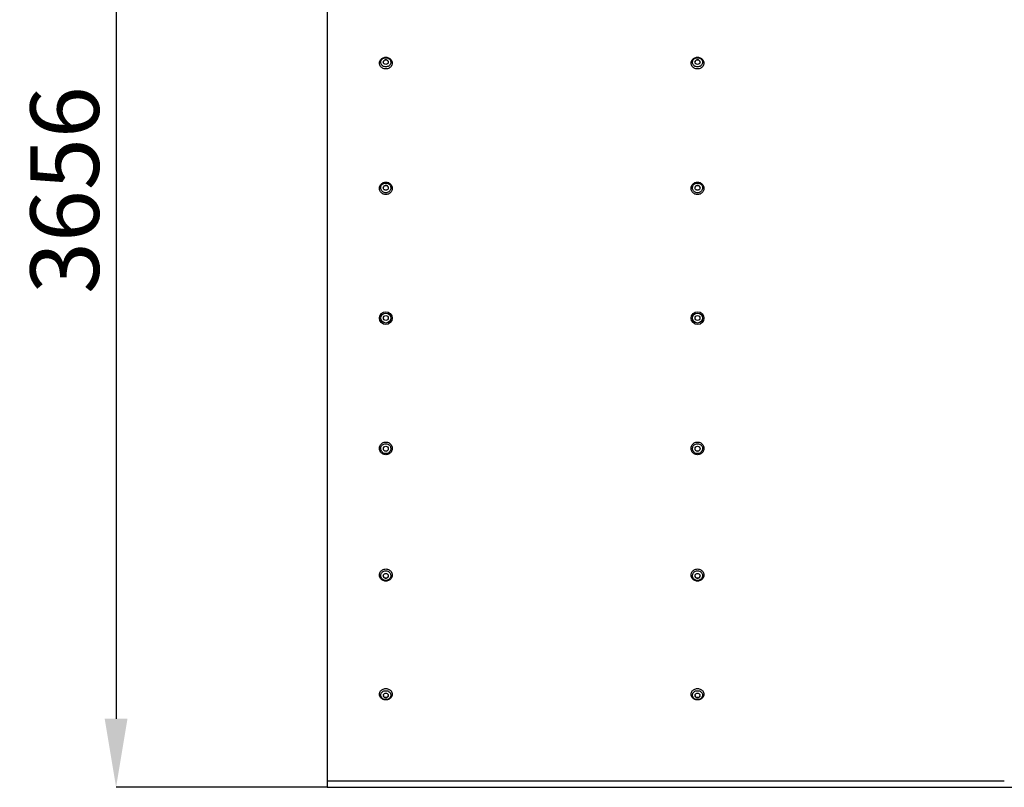
# Model space of a CAD drawing. Units: millimetres. Extents: x 1254 to 8517, y 4480 to 9180.
# Drawn here: x 1254 to 4271, y 4480 to 6830 of the extents above; entities that cross this region are included whole.
import ezdxf

# ---------------------------------------------------------------- set-up
doc = ezdxf.new("R2010")
doc.units = ezdxf.units.MM
doc.header["$LTSCALE"] = 70
doc.header["$PDSIZE"] = -1
doc.linetypes.add('SLD-Сплошная', pattern=[0])
doc.layers.add('ПРИМЕЧАНИЯ', color=7, linetype='SLD-Сплошная')
doc.styles.add('SLDTEXTSTYLE2', font='isocpeui_0.ttf')
doc.dimstyles.new('SLDDIMSTYLE2', dxfattribs={"dimtxt": 210, "dimasz": 210, "dimexe": 0, "dimexo": 0.0625, "dimgap": 52.5, "dimtad": 2, "dimdec": 0, "dimrnd": 1e-09, "dimzin": 12, "dimdsep": 46, "dimtxsty": 'SLDTEXTSTYLE2', "dimsah": 1, "dimcen": 0.09, "dimadec": 0, "dimazin": 3, "dimtfac": 1, "dimtdec": 3, "dimtofl": 0, "dimtmove": 0, "dimatfit": 3, "dimfxl": 1, "dimfrac": 2, "dimtolj": 1, "dimtzin": 12, "dimarcsym": 0})

# ---------------------------------------------------------------- blocks, each defined once
blk = doc.blocks.new('*D7')
at = {"layer": 'Defpoints', "color": 0, "transparency": 16777216}
for p in [(2196, 8136.8), (1549.5, 4480.4), (2196, 4480.4)]:
    blk.add_point(p, dxfattribs=at)
at = {"layer": 'ПРИМЕЧАНИЯ', "color": 0, "lineweight": -2, "transparency": 16777216}
for p, q in [((2195.9, 8136.8), (1549.5, 8136.8)), ((1549.5, 7926.8), (1549.5, 4690.4)), ((2195.9, 4480.4), (1549.5, 4480.4))]:
    blk.add_line(p, q, dxfattribs=at)
at = {"layer": 'ПРИМЕЧАНИЯ', "color": 0, "transparency": 16777216}
for points in [[(1514.5, 7926.8), (1584.5, 7926.8), (1549.5, 8136.8)], [(1514.5, 4690.4), (1584.5, 4690.4), (1549.5, 4480.4)]]:
    blk.add_solid(points, dxfattribs=at)
at = {"layer": 'ПРИМЕЧАНИЯ', "color": 0, "transparency": 16777216, "insert": (1392, 6308.6), "char_height": 210, "attachment_point": 5, "rotation": 90, "style": 'SLDTEXTSTYLE2'}
blk.add_mtext('\\A1;3656', dxfattribs=at)

msp = doc.modelspace()

# ---------------------------------------------------------------- linework, layer by layer
at = {"color": 7, "linetype": 'SLD-Сплошная', "lineweight": 25}
for p, q in [((2196, 8136.8), (2196, 4500.8)), ((2383.3, 4760), (2383.3, 4760)), ((3338.3, 4760), (3338.3, 4760)), ((2196, 4500.8), (2196, 4500.2)), ((2196, 4500.8), (4271, 4500.2)), ((2196, 4500.2), (2196, 4480.4)), ((2196, 4500.2), (4271, 4500.2)), ((2196, 4480.4), (4331, 4480.4))]:
    msp.add_line(p, q, dxfattribs=at)
at = {"color": 7, "linetype": 'SLD-Сплошная', "lineweight": 25, "flags": 128}
for points in [[(2376, 6679.6), (2373.3, 6679.8), (2370.7, 6680.3), (2368.2, 6681.1), (2365.8, 6682.3), (2363.7, 6683.7), (2361.7, 6685.3), (2360, 6687.2), (2358.6, 6689.3), (2357.6, 6691.6), (2356.9, 6693.9), (2356.5, 6696.3), (2356.5, 6698.8), (2356.9, 6701.2), (2357.6, 6703.6), (2358.6, 6705.8), (2360, 6707.9), (2361.7, 6709.8), (2363.7, 6711.4), (2365.8, 6712.9), (2368.2, 6714), (2370.7, 6714.8), (2373.3, 6715.3), (2376, 6715.5), (2378.6, 6715.3), (2381.2, 6714.8), (2383.7, 6714), (2386.1, 6712.9), (2388.3, 6711.4), (2390.2, 6709.8), (2391.9, 6707.9), (2393.3, 6705.8), (2394.3, 6703.6), (2395.1, 6701.2), (2395.4, 6698.8), (2395.4, 6696.3), (2395.1, 6693.9), (2394.3, 6691.6), (2393.3, 6689.3), (2391.9, 6687.2), (2390.2, 6685.3), (2388.3, 6683.7), (2386.1, 6682.3), (2383.7, 6681.1), (2381.2, 6680.3), (2378.6, 6679.8), (2376, 6679.6)], [(2376, 6685.8), (2373.6, 6686), (2371.3, 6686.5), (2369.2, 6687.3), (2367.1, 6688.4), (2365.3, 6689.7), (2363.8, 6691.4), (2362.5, 6693.2), (2361.5, 6695.1), (2360.9, 6697.2), (2360.6, 6699.4), (2360.7, 6701.5), (2361.2, 6703.6), (2362, 6705.7), (2363.1, 6707.6), (2364.5, 6709.3), (2366.2, 6710.8), (2368.1, 6712), (2370.2, 6713), (2372.5, 6713.6), (2374.8, 6714), (2377.1, 6714), (2379.5, 6713.6), (2381.7, 6713), (2383.8, 6712), (2385.7, 6710.8), (2387.4, 6709.3), (2388.8, 6707.6), (2390, 6705.7), (2390.8, 6703.6), (2391.2, 6701.5), (2391.3, 6699.4), (2391, 6697.2), (2390.4, 6695.1), (2389.4, 6693.2), (2388.2, 6691.4), (2386.6, 6689.7), (2384.8, 6688.4), (2382.8, 6687.3), (2380.6, 6686.5), (2378.3, 6686), (2376, 6685.8)], [(2376, 6693.6), (2374.3, 6693.7), (2372.7, 6694.2), (2371.3, 6695), (2370.1, 6696.1), (2369.2, 6697.3), (2368.6, 6698.7), (2368.3, 6700.2), (2368.4, 6701.7), (2368.9, 6703.2), (2369.6, 6704.5), (2370.7, 6705.7), (2372, 6706.6), (2373.5, 6707.3), (2375.1, 6707.6), (2376.8, 6707.6), (2378.4, 6707.3), (2379.9, 6706.6), (2381.2, 6705.7), (2382.3, 6704.5), (2383.1, 6703.2), (2383.5, 6701.7), (2383.6, 6700.2), (2383.3, 6698.7), (2382.7, 6697.3), (2381.8, 6696.1), (2380.6, 6695), (2379.2, 6694.2), (2377.6, 6693.7), (2376, 6693.6)], [(2383.4, 6702), (2383.1, 6703), (2382.3, 6704.4), (2381.3, 6705.6), (2380, 6706.5), (2378.5, 6707.1), (2376.8, 6707.5), (2375.2, 6707.5), (2373.6, 6707.2), (2372, 6706.5), (2370.7, 6705.6), (2369.6, 6704.5), (2368.8, 6703.1), (2368.4, 6701.6), (2368.3, 6701.4)], [(3331, 6679.6), (3328.3, 6679.8), (3325.7, 6680.3), (3323.2, 6681.1), (3320.8, 6682.3), (3318.7, 6683.7), (3316.7, 6685.3), (3315, 6687.2), (3313.6, 6689.3), (3312.6, 6691.6), (3311.9, 6693.9), (3311.5, 6696.3), (3311.5, 6698.8), (3311.9, 6701.2), (3312.6, 6703.6), (3313.6, 6705.8), (3315, 6707.9), (3316.7, 6709.8), (3318.7, 6711.4), (3320.8, 6712.9), (3323.2, 6714), (3325.7, 6714.8), (3328.3, 6715.3), (3331, 6715.5), (3333.6, 6715.3), (3336.2, 6714.8), (3338.7, 6714), (3341.1, 6712.9), (3343.3, 6711.4), (3345.2, 6709.8), (3346.9, 6707.9), (3348.3, 6705.8), (3349.3, 6703.6), (3350.1, 6701.2), (3350.4, 6698.8), (3350.4, 6696.3), (3350.1, 6693.9), (3349.3, 6691.6), (3348.3, 6689.3), (3346.9, 6687.2), (3345.2, 6685.3), (3343.3, 6683.7), (3341.1, 6682.3), (3338.7, 6681.1), (3336.2, 6680.3), (3333.6, 6679.8), (3331, 6679.6)], [(3331, 6685.8), (3328.6, 6686), (3326.3, 6686.5), (3324.2, 6687.3), (3322.1, 6688.4), (3320.3, 6689.7), (3318.8, 6691.4), (3317.5, 6693.2), (3316.5, 6695.1), (3315.9, 6697.2), (3315.6, 6699.4), (3315.7, 6701.5), (3316.2, 6703.6), (3317, 6705.7), (3318.1, 6707.6), (3319.5, 6709.3), (3321.2, 6710.8), (3323.1, 6712), (3325.2, 6713), (3327.5, 6713.6), (3329.8, 6714), (3332.1, 6714), (3334.5, 6713.6), (3336.7, 6713), (3338.8, 6712), (3340.7, 6710.8), (3342.4, 6709.3), (3343.8, 6707.6), (3345, 6705.7), (3345.8, 6703.6), (3346.2, 6701.5), (3346.3, 6699.4), (3346, 6697.2), (3345.4, 6695.1), (3344.4, 6693.2), (3343.2, 6691.4), (3341.6, 6689.7), (3339.8, 6688.4), (3337.8, 6687.3), (3335.6, 6686.5), (3333.3, 6686), (3331, 6685.8)], [(3331, 6693.6), (3329.3, 6693.7), (3327.7, 6694.2), (3326.3, 6695), (3325.1, 6696.1), (3324.2, 6697.3), (3323.6, 6698.7), (3323.3, 6700.2), (3323.4, 6701.7), (3323.9, 6703.2), (3324.6, 6704.5), (3325.7, 6705.7), (3327, 6706.6), (3328.5, 6707.3), (3330.1, 6707.6), (3331.8, 6707.6), (3333.4, 6707.3), (3334.9, 6706.6), (3336.2, 6705.7), (3337.3, 6704.5), (3338.1, 6703.2), (3338.5, 6701.7), (3338.6, 6700.2), (3338.3, 6698.7), (3337.7, 6697.3), (3336.8, 6696.1), (3335.6, 6695), (3334.2, 6694.2), (3332.6, 6693.7), (3331, 6693.6)], [(3338.4, 6702), (3338.1, 6703), (3337.3, 6704.4), (3336.3, 6705.6), (3335, 6706.5), (3333.5, 6707.1), (3331.8, 6707.5), (3330.2, 6707.5), (3328.6, 6707.2), (3327, 6706.5), (3325.7, 6705.6), (3324.6, 6704.5), (3323.8, 6703.1), (3323.4, 6701.6), (3323.3, 6701.4)], [(2376, 6295), (2373.3, 6295.2), (2370.7, 6295.7), (2368.2, 6296.6), (2365.8, 6297.8), (2363.7, 6299.2), (2361.7, 6301), (2360, 6303), (2358.6, 6305.2), (2357.6, 6307.6), (2356.9, 6310.1), (2356.5, 6312.7), (2356.5, 6315.3), (2356.9, 6317.8), (2357.6, 6320.3), (2358.6, 6322.7), (2360, 6324.9), (2361.7, 6326.9), (2363.7, 6328.7), (2365.8, 6330.2), (2368.2, 6331.4), (2370.7, 6332.3), (2373.3, 6332.8), (2376, 6333), (2378.6, 6332.8), (2381.2, 6332.3), (2383.7, 6331.4), (2386.1, 6330.2), (2388.3, 6328.7), (2390.2, 6326.9), (2391.9, 6324.9), (2393.3, 6322.7), (2394.3, 6320.3), (2395.1, 6317.8), (2395.4, 6315.3), (2395.4, 6312.7), (2395.1, 6310.1), (2394.3, 6307.6), (2393.3, 6305.2), (2391.9, 6303), (2390.2, 6301), (2388.3, 6299.2), (2386.1, 6297.8), (2383.7, 6296.6), (2381.2, 6295.7), (2378.6, 6295.2), (2376, 6295)], [(2376, 6300.4), (2373.6, 6300.6), (2371.3, 6301.1), (2369.2, 6301.9), (2367.1, 6303.1), (2365.3, 6304.6), (2363.8, 6306.3), (2362.5, 6308.2), (2361.5, 6310.3), (2360.9, 6312.5), (2360.6, 6314.8), (2360.7, 6317), (2361.2, 6319.3), (2362, 6321.4), (2363.1, 6323.4), (2364.5, 6325.3), (2366.2, 6326.9), (2368.1, 6328.2), (2370.2, 6329.2), (2372.5, 6329.9), (2374.8, 6330.2), (2377.1, 6330.2), (2379.5, 6329.9), (2381.7, 6329.2), (2383.8, 6328.2), (2385.7, 6326.9), (2387.4, 6325.3), (2388.8, 6323.4), (2390, 6321.4), (2390.8, 6319.3), (2391.2, 6317), (2391.3, 6314.8), (2391, 6312.5), (2390.4, 6310.3), (2389.4, 6308.2), (2388.2, 6306.3), (2386.6, 6304.6), (2384.8, 6303.1), (2382.8, 6301.9), (2380.6, 6301.1), (2378.3, 6300.6), (2376, 6300.4)], [(2376, 6308.3), (2374.3, 6308.5), (2372.7, 6309), (2371.3, 6309.8), (2370.1, 6310.9), (2369.2, 6312.2), (2368.6, 6313.7), (2368.3, 6315.3), (2368.4, 6316.9), (2368.9, 6318.5), (2369.6, 6319.9), (2370.7, 6321.1), (2372, 6322.1), (2373.5, 6322.8), (2375.1, 6323.1), (2376.8, 6323.1), (2378.4, 6322.8), (2379.9, 6322.1), (2381.2, 6321.1), (2382.3, 6319.9), (2383.1, 6318.5), (2383.5, 6316.9), (2383.6, 6315.3), (2383.3, 6313.7), (2382.7, 6312.2), (2381.8, 6310.9), (2380.6, 6309.8), (2379.2, 6309), (2377.6, 6308.5), (2376, 6308.3)], [(3331, 6295), (3328.3, 6295.2), (3325.7, 6295.7), (3323.2, 6296.6), (3320.8, 6297.8), (3318.7, 6299.2), (3316.7, 6301), (3315, 6303), (3313.6, 6305.2), (3312.6, 6307.6), (3311.9, 6310.1), (3311.5, 6312.7), (3311.5, 6315.3), (3311.9, 6317.8), (3312.6, 6320.3), (3313.6, 6322.7), (3315, 6324.9), (3316.7, 6326.9), (3318.7, 6328.7), (3320.8, 6330.2), (3323.2, 6331.4), (3325.7, 6332.3), (3328.3, 6332.8), (3331, 6333), (3333.6, 6332.8), (3336.2, 6332.3), (3338.7, 6331.4), (3341.1, 6330.2), (3343.3, 6328.7), (3345.2, 6326.9), (3346.9, 6324.9), (3348.3, 6322.7), (3349.3, 6320.3), (3350.1, 6317.8), (3350.4, 6315.3), (3350.4, 6312.7), (3350.1, 6310.1), (3349.3, 6307.6), (3348.3, 6305.2), (3346.9, 6303), (3345.2, 6301), (3343.3, 6299.2), (3341.1, 6297.8), (3338.7, 6296.6), (3336.2, 6295.7), (3333.6, 6295.2), (3331, 6295)], [(3331, 6300.4), (3328.6, 6300.6), (3326.3, 6301.1), (3324.2, 6301.9), (3322.1, 6303.1), (3320.3, 6304.6), (3318.8, 6306.3), (3317.5, 6308.2), (3316.5, 6310.3), (3315.9, 6312.5), (3315.6, 6314.8), (3315.7, 6317), (3316.2, 6319.3), (3317, 6321.4), (3318.1, 6323.4), (3319.5, 6325.3), (3321.2, 6326.9), (3323.1, 6328.2), (3325.2, 6329.2), (3327.5, 6329.9), (3329.8, 6330.2), (3332.1, 6330.2), (3334.5, 6329.9), (3336.7, 6329.2), (3338.8, 6328.2), (3340.7, 6326.9), (3342.4, 6325.3), (3343.8, 6323.4), (3345, 6321.4), (3345.8, 6319.3), (3346.2, 6317), (3346.3, 6314.8), (3346, 6312.5), (3345.4, 6310.3), (3344.4, 6308.2), (3343.2, 6306.3), (3341.6, 6304.6), (3339.8, 6303.1), (3337.8, 6301.9), (3335.6, 6301.1), (3333.3, 6300.6), (3331, 6300.4)], [(3331, 6308.3), (3329.3, 6308.5), (3327.7, 6309), (3326.3, 6309.8), (3325.1, 6310.9), (3324.2, 6312.2), (3323.6, 6313.7), (3323.3, 6315.3), (3323.4, 6316.9), (3323.9, 6318.5), (3324.6, 6319.9), (3325.7, 6321.1), (3327, 6322.1), (3328.5, 6322.8), (3330.1, 6323.1), (3331.8, 6323.1), (3333.4, 6322.8), (3334.9, 6322.1), (3336.2, 6321.1), (3337.3, 6319.9), (3338.1, 6318.5), (3338.5, 6316.9), (3338.6, 6315.3), (3338.3, 6313.7), (3337.7, 6312.2), (3336.8, 6310.9), (3335.6, 6309.8), (3334.2, 6309), (3332.6, 6308.5), (3331, 6308.3)], [(2376, 5498.5), (2373.3, 5498.7), (2370.7, 5499.2), (2368.2, 5500.1), (2365.8, 5501.3), (2363.7, 5502.8), (2361.7, 5504.6), (2360, 5506.7), (2358.6, 5508.9), (2357.6, 5511.4), (2356.9, 5513.9), (2356.5, 5516.5), (2356.5, 5519.2), (2356.9, 5521.8), (2357.6, 5524.3), (2358.6, 5526.8), (2360, 5529), (2361.7, 5531.1), (2363.7, 5532.9), (2365.8, 5534.4), (2368.2, 5535.6), (2370.7, 5536.5), (2373.3, 5537), (2376, 5537.2), (2378.6, 5537), (2381.2, 5536.5), (2383.7, 5535.6), (2386.1, 5534.4), (2388.3, 5532.9), (2390.2, 5531.1), (2391.9, 5529), (2393.3, 5526.8), (2394.3, 5524.3), (2395.1, 5521.8), (2395.4, 5519.2), (2395.4, 5516.5), (2395.1, 5513.9), (2394.3, 5511.4), (2393.3, 5508.9), (2391.9, 5506.7), (2390.2, 5504.6), (2388.3, 5502.8), (2386.1, 5501.3), (2383.7, 5500.1), (2381.2, 5499.2), (2378.6, 5498.7), (2376, 5498.5)], [(2376, 5501.9), (2373.6, 5502.1), (2371.3, 5502.6), (2369.2, 5503.5), (2367.1, 5504.7), (2365.3, 5506.1), (2363.8, 5507.9), (2362.5, 5509.8), (2361.5, 5512), (2360.9, 5514.2), (2360.6, 5516.5), (2360.7, 5518.9), (2361.2, 5521.2), (2362, 5523.4), (2363.1, 5525.4), (2364.5, 5527.3), (2366.2, 5528.9), (2368.1, 5530.2), (2370.2, 5531.3), (2372.5, 5532), (2374.8, 5532.3), (2377.1, 5532.3), (2379.5, 5532), (2381.7, 5531.3), (2383.8, 5530.2), (2385.7, 5528.9), (2387.4, 5527.3), (2388.8, 5525.4), (2390, 5523.4), (2390.8, 5521.2), (2391.2, 5518.9), (2391.3, 5516.5), (2391, 5514.2), (2390.4, 5512), (2389.4, 5509.8), (2388.2, 5507.9), (2386.6, 5506.1), (2384.8, 5504.7), (2382.8, 5503.5), (2380.6, 5502.6), (2378.3, 5502.1), (2376, 5501.9)], [(3331, 5498.5), (3328.3, 5498.7), (3325.7, 5499.2), (3323.2, 5500.1), (3320.8, 5501.3), (3318.7, 5502.8), (3316.7, 5504.6), (3315, 5506.7), (3313.6, 5508.9), (3312.6, 5511.4), (3311.9, 5513.9), (3311.5, 5516.5), (3311.5, 5519.2), (3311.9, 5521.8), (3312.6, 5524.3), (3313.6, 5526.8), (3315, 5529), (3316.7, 5531.1), (3318.7, 5532.9), (3320.8, 5534.4), (3323.2, 5535.6), (3325.7, 5536.5), (3328.3, 5537), (3331, 5537.2), (3333.6, 5537), (3336.2, 5536.5), (3338.7, 5535.6), (3341.1, 5534.4), (3343.3, 5532.9), (3345.2, 5531.1), (3346.9, 5529), (3348.3, 5526.8), (3349.3, 5524.3), (3350.1, 5521.8), (3350.4, 5519.2), (3350.4, 5516.5), (3350.1, 5513.9), (3349.3, 5511.4), (3348.3, 5508.9), (3346.9, 5506.7), (3345.2, 5504.6), (3343.3, 5502.8), (3341.1, 5501.3), (3338.7, 5500.1), (3336.2, 5499.2), (3333.6, 5498.7), (3331, 5498.5)], [(3331, 5501.9), (3328.6, 5502.1), (3326.3, 5502.6), (3324.2, 5503.5), (3322.1, 5504.7), (3320.3, 5506.1), (3318.8, 5507.9), (3317.5, 5509.8), (3316.5, 5512), (3315.9, 5514.2), (3315.6, 5516.5), (3315.7, 5518.9), (3316.2, 5521.2), (3317, 5523.4), (3318.1, 5525.4), (3319.5, 5527.3), (3321.2, 5528.9), (3323.1, 5530.2), (3325.2, 5531.3), (3327.5, 5532), (3329.8, 5532.3), (3332.1, 5532.3), (3334.5, 5532), (3336.7, 5531.3), (3338.8, 5530.2), (3340.7, 5528.9), (3342.4, 5527.3), (3343.8, 5525.4), (3345, 5523.4), (3345.8, 5521.2), (3346.2, 5518.9), (3346.3, 5516.5), (3346, 5514.2), (3345.4, 5512), (3344.4, 5509.8), (3343.2, 5507.9), (3341.6, 5506.1), (3339.8, 5504.7), (3337.8, 5503.5), (3335.6, 5502.6), (3333.3, 5502.1), (3331, 5501.9)], [(2376, 5111.4), (2373.3, 5111.6), (2370.7, 5112.1), (2368.2, 5113), (2365.8, 5114.1), (2363.7, 5115.6), (2361.7, 5117.3), (2360, 5119.3), (2358.6, 5121.5), (2357.6, 5123.8), (2356.9, 5126.3), (2356.5, 5128.8), (2356.5, 5131.3), (2356.9, 5133.8), (2357.6, 5136.3), (2358.6, 5138.6), (2360, 5140.8), (2361.7, 5142.8), (2363.7, 5144.5), (2365.8, 5146), (2368.2, 5147.1), (2370.7, 5148), (2373.3, 5148.5), (2376, 5148.7), (2378.6, 5148.5), (2381.2, 5148), (2383.7, 5147.1), (2386.1, 5146), (2388.3, 5144.5), (2390.2, 5142.8), (2391.9, 5140.8), (2393.3, 5138.6), (2394.3, 5136.3), (2395.1, 5133.8), (2395.4, 5131.3), (2395.4, 5128.8), (2395.1, 5126.3), (2394.3, 5123.8), (2393.3, 5121.5), (2391.9, 5119.3), (2390.2, 5117.3), (2388.3, 5115.6), (2386.1, 5114.1), (2383.7, 5113), (2381.2, 5112.1), (2378.6, 5111.6), (2376, 5111.4)], [(2376, 5113.6), (2373.6, 5113.8), (2371.3, 5114.3), (2369.2, 5115.2), (2367.1, 5116.3), (2365.3, 5117.7), (2363.8, 5119.4), (2362.5, 5121.3), (2361.5, 5123.3), (2360.9, 5125.5), (2360.6, 5127.7), (2360.7, 5130), (2361.2, 5132.2), (2362, 5134.3), (2363.1, 5136.3), (2364.5, 5138.1), (2366.2, 5139.6), (2368.1, 5140.9), (2370.2, 5141.9), (2372.5, 5142.6), (2374.8, 5142.9), (2377.1, 5142.9), (2379.5, 5142.6), (2381.7, 5141.9), (2383.8, 5140.9), (2385.7, 5139.6), (2387.4, 5138.1), (2388.8, 5136.3), (2390, 5134.3), (2390.8, 5132.2), (2391.2, 5130), (2391.3, 5127.7), (2391, 5125.5), (2390.4, 5123.3), (2389.4, 5121.3), (2388.2, 5119.4), (2386.6, 5117.7), (2384.8, 5116.3), (2382.8, 5115.2), (2380.6, 5114.3), (2378.3, 5113.8), (2376, 5113.6)], [(2376, 5120.5), (2374.3, 5120.6), (2372.7, 5121.1), (2371.3, 5122), (2370.1, 5123), (2369.2, 5124.3), (2368.6, 5125.8), (2368.3, 5127.4), (2368.4, 5129), (2368.9, 5130.5), (2369.6, 5131.9), (2370.7, 5133.1), (2372, 5134), (2373.5, 5134.7), (2375.1, 5135), (2376.8, 5135), (2378.4, 5134.7), (2379.9, 5134), (2381.2, 5133.1), (2382.3, 5131.9), (2383.1, 5130.5), (2383.5, 5129), (2383.6, 5127.4), (2383.3, 5125.8), (2382.7, 5124.3), (2381.8, 5123), (2380.6, 5122), (2379.2, 5121.1), (2377.6, 5120.6), (2376, 5120.5)], [(3331, 5111.4), (3328.3, 5111.6), (3325.7, 5112.1), (3323.2, 5113), (3320.8, 5114.1), (3318.7, 5115.6), (3316.7, 5117.3), (3315, 5119.3), (3313.6, 5121.5), (3312.6, 5123.8), (3311.9, 5126.3), (3311.5, 5128.8), (3311.5, 5131.3), (3311.9, 5133.8), (3312.6, 5136.3), (3313.6, 5138.6), (3315, 5140.8), (3316.7, 5142.8), (3318.7, 5144.5), (3320.8, 5146), (3323.2, 5147.1), (3325.7, 5148), (3328.3, 5148.5), (3331, 5148.7), (3333.6, 5148.5), (3336.2, 5148), (3338.7, 5147.1), (3341.1, 5146), (3343.3, 5144.5), (3345.2, 5142.8), (3346.9, 5140.8), (3348.3, 5138.6), (3349.3, 5136.3), (3350.1, 5133.8), (3350.4, 5131.3), (3350.4, 5128.8), (3350.1, 5126.3), (3349.3, 5123.8), (3348.3, 5121.5), (3346.9, 5119.3), (3345.2, 5117.3), (3343.3, 5115.6), (3341.1, 5114.1), (3338.7, 5113), (3336.2, 5112.1), (3333.6, 5111.6), (3331, 5111.4)], [(3331, 5113.6), (3328.6, 5113.8), (3326.3, 5114.3), (3324.2, 5115.2), (3322.1, 5116.3), (3320.3, 5117.7), (3318.8, 5119.4), (3317.5, 5121.3), (3316.5, 5123.3), (3315.9, 5125.5), (3315.6, 5127.7), (3315.7, 5130), (3316.2, 5132.2), (3317, 5134.3), (3318.1, 5136.3), (3319.5, 5138.1), (3321.2, 5139.6), (3323.1, 5140.9), (3325.2, 5141.9), (3327.5, 5142.6), (3329.8, 5142.9), (3332.1, 5142.9), (3334.5, 5142.6), (3336.7, 5141.9), (3338.8, 5140.9), (3340.7, 5139.6), (3342.4, 5138.1), (3343.8, 5136.3), (3345, 5134.3), (3345.8, 5132.2), (3346.2, 5130), (3346.3, 5127.7), (3346, 5125.5), (3345.4, 5123.3), (3344.4, 5121.3), (3343.2, 5119.4), (3341.6, 5117.7), (3339.8, 5116.3), (3337.8, 5115.2), (3335.6, 5114.3), (3333.3, 5113.8), (3331, 5113.6)], [(3331, 5120.5), (3329.3, 5120.6), (3327.7, 5121.1), (3326.3, 5122), (3325.1, 5123), (3324.2, 5124.3), (3323.6, 5125.8), (3323.3, 5127.4), (3323.4, 5129), (3323.9, 5130.5), (3324.6, 5131.9), (3325.7, 5133.1), (3327, 5134), (3328.5, 5134.7), (3330.1, 5135), (3331.8, 5135), (3333.4, 5134.7), (3334.9, 5134), (3336.2, 5133.1), (3337.3, 5131.9), (3338.1, 5130.5), (3338.5, 5129), (3338.6, 5127.4), (3338.3, 5125.8), (3337.7, 5124.3), (3336.8, 5123), (3335.6, 5122), (3334.2, 5121.1), (3332.6, 5120.6), (3331, 5120.5)], [(2376, 4747.9), (2373.3, 4748.1), (2370.7, 4748.6), (2368.2, 4749.4), (2365.8, 4750.5), (2363.7, 4751.8), (2361.7, 4753.4), (2360, 4755.3), (2358.6, 4757.3), (2357.6, 4759.5), (2356.9, 4761.7), (2356.5, 4764.1), (2356.5, 4766.5), (2356.9, 4768.8), (2357.6, 4771.1), (2358.6, 4773.2), (2360, 4775.3), (2361.7, 4777.1), (2363.7, 4778.7), (2365.8, 4780.1), (2368.2, 4781.2), (2370.7, 4782), (2373.3, 4782.4), (2376, 4782.6), (2378.6, 4782.4), (2381.2, 4782), (2383.7, 4781.2), (2386.1, 4780.1), (2388.3, 4778.7), (2390.2, 4777.1), (2391.9, 4775.3), (2393.3, 4773.2), (2394.3, 4771.1), (2395.1, 4768.8), (2395.4, 4766.5), (2395.4, 4764.1), (2395.1, 4761.7), (2394.3, 4759.5), (2393.3, 4757.3), (2391.9, 4755.3), (2390.2, 4753.4), (2388.3, 4751.8), (2386.1, 4750.5), (2383.7, 4749.4), (2381.2, 4748.6), (2378.6, 4748.1), (2376, 4747.9)], [(2376, 4748.9), (2373.6, 4749.1), (2371.3, 4749.5), (2369.2, 4750.3), (2367.1, 4751.4), (2365.3, 4752.7), (2363.8, 4754.3), (2362.5, 4756), (2361.5, 4757.9), (2360.9, 4760), (2360.6, 4762), (2360.7, 4764.1), (2361.2, 4766.2), (2362, 4768.1), (2363.1, 4770), (2364.5, 4771.6), (2366.2, 4773.1), (2368.1, 4774.3), (2370.2, 4775.2), (2372.5, 4775.8), (2374.8, 4776.2), (2377.1, 4776.2), (2379.5, 4775.8), (2381.7, 4775.2), (2383.8, 4774.3), (2385.7, 4773.1), (2387.4, 4771.6), (2388.8, 4770), (2390, 4768.1), (2390.8, 4766.2), (2391.2, 4764.1), (2391.3, 4762), (2391, 4760), (2390.4, 4757.9), (2389.4, 4756), (2388.2, 4754.3), (2386.6, 4752.7), (2384.8, 4751.4), (2382.8, 4750.3), (2380.6, 4749.5), (2378.3, 4749.1), (2376, 4748.9)], [(2376, 4754.9), (2374.3, 4755.1), (2372.7, 4755.6), (2371.3, 4756.3), (2370.1, 4757.3), (2369.2, 4758.5), (2368.6, 4759.9), (2368.3, 4761.4), (2368.4, 4762.8), (2368.9, 4764.2), (2369.6, 4765.5), (2370.7, 4766.7), (2372, 4767.6), (2373.5, 4768.2), (2375.1, 4768.5), (2376.8, 4768.5), (2378.4, 4768.2), (2379.9, 4767.6), (2381.2, 4766.7), (2382.3, 4765.5), (2383.1, 4764.2), (2383.5, 4762.8), (2383.6, 4761.4), (2383.3, 4759.9), (2382.7, 4758.5), (2381.8, 4757.3), (2380.6, 4756.3), (2379.2, 4755.6), (2377.6, 4755.1), (2376, 4754.9)], [(3331, 4747.9), (3328.3, 4748.1), (3325.7, 4748.6), (3323.2, 4749.4), (3320.8, 4750.5), (3318.7, 4751.8), (3316.7, 4753.4), (3315, 4755.3), (3313.6, 4757.3), (3312.6, 4759.5), (3311.9, 4761.7), (3311.5, 4764.1), (3311.5, 4766.5), (3311.9, 4768.8), (3312.6, 4771.1), (3313.6, 4773.2), (3315, 4775.3), (3316.7, 4777.1), (3318.7, 4778.7), (3320.8, 4780.1), (3323.2, 4781.2), (3325.7, 4782), (3328.3, 4782.4), (3331, 4782.6), (3333.6, 4782.4), (3336.2, 4782), (3338.7, 4781.2), (3341.1, 4780.1), (3343.3, 4778.7), (3345.2, 4777.1), (3346.9, 4775.3), (3348.3, 4773.2), (3349.3, 4771.1), (3350.1, 4768.8), (3350.4, 4766.5), (3350.4, 4764.1), (3350.1, 4761.7), (3349.3, 4759.5), (3348.3, 4757.3), (3346.9, 4755.3), (3345.2, 4753.4), (3343.3, 4751.8), (3341.1, 4750.5), (3338.7, 4749.4), (3336.2, 4748.6), (3333.6, 4748.1), (3331, 4747.9)], [(3331, 4748.9), (3328.6, 4749.1), (3326.3, 4749.5), (3324.2, 4750.3), (3322.1, 4751.4), (3320.3, 4752.7), (3318.8, 4754.3), (3317.5, 4756), (3316.5, 4757.9), (3315.9, 4760), (3315.6, 4762), (3315.7, 4764.1), (3316.2, 4766.2), (3317, 4768.1), (3318.1, 4770), (3319.5, 4771.6), (3321.2, 4773.1), (3323.1, 4774.3), (3325.2, 4775.2), (3327.5, 4775.8), (3329.8, 4776.2), (3332.1, 4776.2), (3334.5, 4775.8), (3336.7, 4775.2), (3338.8, 4774.3), (3340.7, 4773.1), (3342.4, 4771.6), (3343.8, 4770), (3345, 4768.1), (3345.8, 4766.2), (3346.2, 4764.1), (3346.3, 4762), (3346, 4760), (3345.4, 4757.9), (3344.4, 4756), (3343.2, 4754.3), (3341.6, 4752.7), (3339.8, 4751.4), (3337.8, 4750.3), (3335.6, 4749.5), (3333.3, 4749.1), (3331, 4748.9)], [(3331, 4754.9), (3329.3, 4755.1), (3327.7, 4755.6), (3326.3, 4756.3), (3325.1, 4757.3), (3324.2, 4758.5), (3323.6, 4759.9), (3323.3, 4761.4), (3323.4, 4762.8), (3323.9, 4764.2), (3324.6, 4765.5), (3325.7, 4766.7), (3327, 4767.6), (3328.5, 4768.2), (3330.1, 4768.5), (3331.8, 4768.5), (3333.4, 4768.2), (3334.9, 4767.6), (3336.2, 4766.7), (3337.3, 4765.5), (3338.1, 4764.2), (3338.5, 4762.8), (3338.6, 4761.4), (3338.3, 4759.9), (3337.7, 4758.5), (3336.8, 4757.3), (3335.6, 4756.3), (3334.2, 4755.6), (3332.6, 4755.1), (3331, 4754.9)], [(2368.4, 4760.9), (2368.6, 4760.1), (2369.2, 4758.7), (2370.1, 4757.5), (2371.3, 4756.5), (2372.7, 4755.7), (2374.3, 4755.2), (2375.9, 4755.1), (2377.6, 4755.2), (2379.1, 4755.7), (2380.6, 4756.4), (2381.8, 4757.5), (2382.7, 4758.7), (2383.3, 4760)], [(3323.4, 4760.9), (3323.6, 4760.1), (3324.2, 4758.7), (3325.1, 4757.5), (3326.3, 4756.5), (3327.7, 4755.7), (3329.3, 4755.2), (3330.9, 4755.1), (3332.6, 4755.2), (3334.1, 4755.7), (3335.6, 4756.4), (3336.8, 4757.5), (3337.7, 4758.7), (3338.3, 4760)]]:
    msp.add_lwpolyline(points, dxfattribs=at)
at = {"color": 7, "linetype": 'SLD-Сплошная', "lineweight": 25}
for centre, radius in [((2376, 5916.6), 19.5), ((2376, 5917), 15.3), ((2376, 5917), 7.65), ((3331, 5916.6), 19.5), ((3331, 5917), 15.3), ((3331, 5917), 7.65), ((2376, 5516.9), 7.63), ((3331, 5516.9), 7.63)]:
    msp.add_circle(centre, radius, dxfattribs=at)
for centre, radius, start, end in [((2376, 6315.4), 7.72, 14.1688, 160.1164), ((3331, 6315.4), 7.72, 14.1688, 160.1164), ((2376, 5517), 7.7, 219.2587, 329.9484), ((3331, 5517), 7.7, 219.2587, 329.9484), ((2376, 5128.3), 7.76, 198.3656, 341.9811), ((3331, 5128.3), 7.76, 198.3656, 341.9811)]:
    msp.add_arc(centre, radius, start, end, dxfattribs=at)

# ---------------------------------------------------------------- dimensions: what is measured, and where the dimension line sits
at = {"layer": 'ПРИМЕЧАНИЯ', "color": 7}
dim = msp.add_linear_dim(base=(1549.5, 4480.4), p1=(2196, 8136.8), p2=(2196, 4480.4), angle=90, dimstyle='SLDDIMSTYLE2', dxfattribs=at)
dim.commit()
dim.dimension.update_dxf_attribs({"geometry": '*D7', "text_midpoint": (1392, 6308.6)})

doc.saveas('drawing.dxf')
